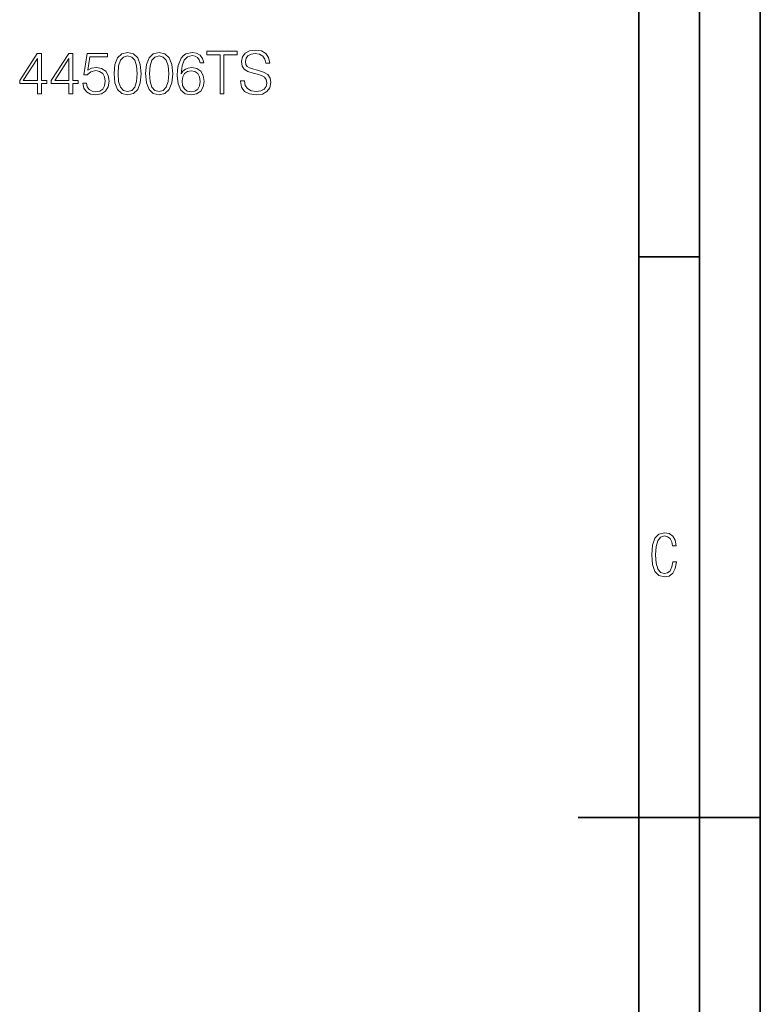
# Model space of a CAD drawing. Extents: x 0 to 420, y 0 to 297.
# Drawn here: x 359 to 420, y 133 to 214 of the extents above; entities that cross this region are included whole.
import ezdxf

# ---------------------------------------------------------------- set-up
doc = ezdxf.new("R2010")
doc.units = 0

msp = doc.modelspace()

# ---------------------------------------------------------------- linework, layer by layer
at = {"color": 7, "lineweight": 35}
for p, q in [((420, 0), (420, 297)), ((420, 0), (420, 297)), ((415, 4.99976), (415, 292)), ((410, 9.99976), (410, 287)), ((410, 194.666), (415, 194.666)), ((405, 148.5), (420, 148.5))]:
    msp.add_line(p, q, dxfattribs=at)
at = {"color": 7, "lineweight": 18}
for points in [[(377.209686, 209.157272), (377.209686, 209.132919), (377.292419, 208.646133), (377.545563, 208.290787), (377.954468, 208.076599), (378.514282, 207.998718), (379.015656, 208.071732), (379.395355, 208.271317), (379.633881, 208.587723), (379.721497, 209.01123), (379.653351, 209.386063), (379.453766, 209.668396), (379.113007, 209.877716), (378.621368, 210.038345), (378.212463, 210.140579), (377.944733, 210.228195), (377.764618, 210.349899), (377.657532, 210.515396), (377.623444, 210.739319), (377.672119, 211.0168), (377.827911, 211.226105), (378.081024, 211.352676), (378.426636, 211.401352), (378.786865, 211.347809), (379.059479, 211.196899), (379.224976, 210.953506), (379.288269, 210.622498), (379.619263, 210.622498), (379.531647, 211.070343), (379.298004, 211.406219), (378.932922, 211.61554), (378.441254, 211.688553), (377.95932, 211.61554), (377.599121, 211.42569), (377.370331, 211.128754), (377.292419, 210.749054), (377.350861, 210.379105), (377.526093, 210.121109), (377.823029, 209.936127), (378.246552, 209.79982), (378.577545, 209.717072), (378.942657, 209.600235), (379.19577, 209.459076), (379.341797, 209.259491), (379.390503, 208.977158), (379.332062, 208.689957), (379.161682, 208.470901), (378.889099, 208.329727), (378.519135, 208.285919), (378.100494, 208.34433), (377.793823, 208.514709), (377.603973, 208.787308), (377.54071, 209.157272)], [(360.508026, 208.096069), (360.829285, 208.096069), (360.829285, 208.938217), (361.27713, 208.938217), (361.27713, 209.196213), (360.829285, 209.196213), (360.829285, 211.401352), (360.483673, 211.401352), (359.042786, 209.196213), (359.042786, 208.938217), (360.508026, 208.938217)], [(360.508026, 209.196213), (359.334869, 209.196213), (360.508026, 210.997314)], [(363.097717, 208.096069), (363.419006, 208.096069), (363.419006, 208.938217), (363.866852, 208.938217), (363.866852, 209.196213), (363.419006, 209.196213), (363.419006, 211.401352), (363.073395, 211.401352), (361.632477, 209.196213), (361.632477, 208.938217), (363.097717, 208.938217)], [(363.097717, 209.196213), (361.924561, 209.196213), (363.097717, 210.997314)], [(364.227051, 208.97229), (364.314697, 208.563385), (364.538605, 208.256714), (364.869629, 208.066864), (365.307739, 207.998718), (365.76532, 208.081467), (366.110931, 208.300522), (366.334869, 208.655869), (366.41275, 209.132919), (366.334869, 209.595367), (366.120667, 209.950729), (365.78479, 210.174652), (365.351532, 210.257401), (364.94751, 210.19899), (364.655426, 210.038345), (364.820953, 211.143356), (366.256958, 211.143356), (366.256958, 211.401352), (364.592163, 211.401352), (364.334167, 209.663528), (364.601898, 209.663528), (364.884216, 209.911789), (365.298004, 209.999405), (365.624146, 209.936127), (365.872406, 209.76088), (366.023315, 209.483414), (366.081726, 209.118317), (366.028168, 208.753235), (365.877289, 208.485504), (365.633881, 208.315125), (365.317474, 208.256714), (365.001068, 208.305389), (364.762543, 208.451431), (364.60675, 208.675339), (364.543488, 208.97229)], [(366.81192, 209.751144), (366.884918, 208.99176), (367.099121, 208.441681), (367.449585, 208.110672), (367.926636, 207.998718), (368.398834, 208.105804), (368.754181, 208.441681), (368.968384, 208.986893), (369.046265, 209.746277), (368.968384, 210.500793), (368.754181, 211.050873), (368.398834, 211.381882), (367.926636, 211.498718), (367.449585, 211.386749), (367.099121, 211.05574), (366.884918, 210.505661)], [(367.142914, 209.751144), (367.186737, 210.393707), (367.332764, 210.851288), (367.576172, 211.119019), (367.926636, 211.211502), (368.272278, 211.119019), (368.520538, 210.851288), (368.666565, 210.393707), (368.71524, 209.751144), (368.666565, 209.098846), (368.520538, 208.646133), (368.272278, 208.373535), (367.926636, 208.285919), (367.576172, 208.373535), (367.332764, 208.646133), (367.186737, 209.103714)], [(369.401611, 209.751144), (369.47464, 208.99176), (369.688812, 208.441681), (370.039307, 208.110672), (370.516357, 207.998718), (370.988525, 208.105804), (371.343903, 208.441681), (371.558075, 208.986893), (371.635956, 209.746277), (371.558075, 210.500793), (371.343903, 211.050873), (370.988525, 211.381882), (370.516357, 211.498718), (370.039307, 211.386749), (369.688812, 211.05574), (369.47464, 210.505661)], [(369.732635, 209.751144), (369.776428, 210.393707), (369.922485, 210.851288), (370.165863, 211.119019), (370.516357, 211.211502), (370.861969, 211.119019), (371.110229, 210.851288), (371.256287, 210.393707), (371.304962, 209.751144), (371.256287, 209.098846), (371.110229, 208.646133), (370.861969, 208.373535), (370.516357, 208.285919), (370.165863, 208.373535), (369.922485, 208.646133), (369.776428, 209.103714)], [(372.336945, 209.731674), (372.40509, 210.383972), (372.57547, 210.861023), (372.852936, 211.148224), (373.227753, 211.245575), (373.476013, 211.201767), (373.675598, 211.084946), (373.816772, 210.890228), (373.889801, 210.6371), (374.186737, 210.6371), (374.089386, 210.997314), (373.894653, 211.269928), (373.607452, 211.440292), (373.247223, 211.503586), (372.716644, 211.377014), (372.502441, 211.226105), (372.327209, 211.0168), (372.083801, 210.413177), (372.025391, 210.02861), (372.00592, 209.585632), (372.078949, 208.899261), (372.302856, 208.40274), (372.672821, 208.096069), (373.174225, 207.998718), (373.607452, 208.081467), (373.938477, 208.300522), (374.147797, 208.651001), (374.225677, 209.113449), (374.152649, 209.585632), (373.943329, 209.940994), (373.62207, 210.164917), (373.20343, 210.247665), (372.916229, 210.213593), (372.677704, 210.111374), (372.482971, 209.950729)], [(375.535126, 208.096069), (375.856415, 208.096069), (375.856415, 211.308868), (376.946808, 211.308868), (376.946808, 211.596069), (374.444733, 211.596069), (374.444733, 211.308868), (375.535126, 211.308868)], [(372.40509, 209.147537), (372.458649, 209.483414), (372.61441, 209.751144), (372.852936, 209.926392), (373.159607, 209.98967), (373.466278, 209.931259), (373.699951, 209.756012), (373.841125, 209.478546), (373.894653, 209.098846), (373.845978, 208.738632), (373.704803, 208.470901), (373.471161, 208.310257), (373.149872, 208.256714), (372.838318, 208.315125), (372.604675, 208.495239), (372.453766, 208.777573)], [(413.098236, 169.552216), (412.802246, 169.552216), (412.727081, 169.129395), (412.586151, 168.82402), (412.374725, 168.640808), (412.106934, 168.579727), (411.778076, 168.673691), (411.552582, 168.964966), (411.421051, 169.448853), (411.378754, 170.130066), (411.421051, 170.80658), (411.552582, 171.290466), (411.778076, 171.581741), (412.106934, 171.680405), (412.370026, 171.624023), (412.576752, 171.468994), (412.712982, 171.210602), (412.774048, 170.862946), (413.074738, 170.862946), (412.994873, 171.323349), (412.802246, 171.661606), (412.496887, 171.873016), (412.106934, 171.948181), (411.637146, 171.835434), (411.317688, 171.497177), (411.129761, 170.928726), (411.073395, 170.130066), (411.129761, 169.322006), (411.317688, 168.753555), (411.637146, 168.415298), (412.106934, 168.307251), (412.501587, 168.382416), (412.802246, 168.61731), (412.999573, 169.007248)]]:
    msp.add_lwpolyline(points, close=True, dxfattribs=at)

doc.saveas('drawing.dxf')
